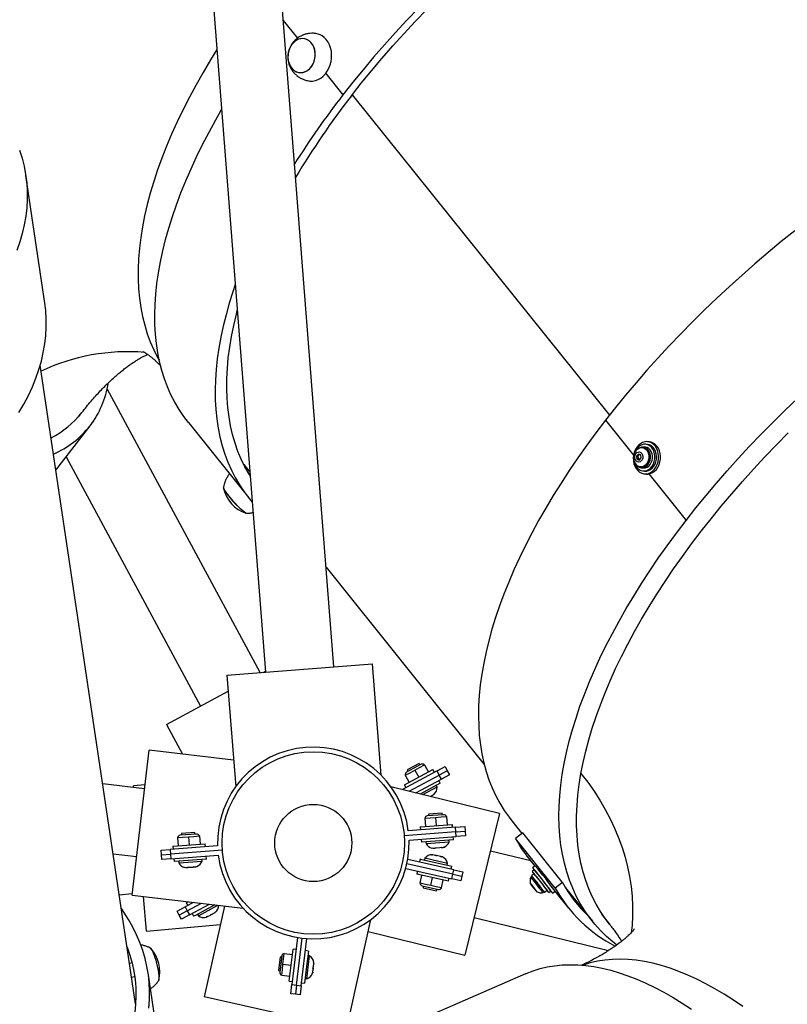
# Model space of a CAD drawing. Units: inches. Extents: x 118 to 760, y 93 to 879.
# Drawn here: x 486 to 507, y 345 to 372 of the extents above; entities that cross this region are included whole.
import ezdxf

# ---------------------------------------------------------------- set-up
doc = ezdxf.new("R2010")
doc.units = ezdxf.units.IN
doc.header["$MEASUREMENT"] = 0
doc.layers.add('CONTOUR', color=7, linetype='Continuous')

msp = doc.modelspace()

# ---------------------------------------------------------------- linework, layer by layer
at = {"layer": 'CONTOUR'}
for p, q in [((490.03498, 394.14669), (493.15381, 354.29147)), ((495.0231, 354.43775), (491.90427, 394.29297)), ((493.6375, 372.14419), (494.02608, 371.65988)), ((494.80047, 370.6947), (495.27232, 370.1066)), ((495.53061, 370.11317), (502.57595, 361.33208)), ((487.10313, 364.40378), (486.58046, 367.9016)), ((489.58974, 345.20096), (486.97487, 362.70006)), ((493.00767, 354.28003), (488.81205, 362.05816)), ((488.02572, 361.28608), (488.11821, 361.40557)), ((487.40414, 359.82732), (488.34327, 361.04057)), ((491.03691, 361.13003), (492.69181, 359.06741)), ((502.4702, 361.1964), (503.24006, 360.23688)), ((503.5077, 360.44016), (503.47864, 360.44312)), ((503.56467, 360.45427), (503.50971, 360.45987)), ((503.61702, 360.5327), (503.57312, 360.53717)), ((503.67719, 360.60069), (503.62451, 360.60607)), ((487.68753, 360.19342), (491.37215, 353.36261)), ((503.3722, 360.26855), (503.32112, 360.21069)), ((503.32112, 360.21069), (503.33282, 360.12794)), ((503.35985, 360.20674), (503.32112, 360.21069)), ((503.33282, 360.12794), (503.39561, 360.10306)), ((503.37155, 360.12399), (503.33282, 360.12794)), ((503.40347, 360.25616), (503.35985, 360.20674)), ((503.35985, 360.20674), (503.37155, 360.12399)), ((503.37155, 360.12399), (503.40306, 360.11151)), ((503.43498, 360.24367), (503.3722, 360.26855)), ((503.39561, 360.10306), (503.44669, 360.16093)), ((503.44669, 360.16093), (503.43498, 360.24367)), ((492.55396, 359.98231), (492.72518, 359.76891)), ((503.39789, 359.90636), (503.40168, 359.91871)), ((503.39789, 359.90636), (503.41214, 359.90491)), ((503.41494, 359.91597), (503.41117, 359.9011)), ((503.42475, 359.91466), (503.45381, 359.9117)), ((503.4518, 359.89199), (503.50676, 359.88639)), ((503.49831, 359.80348), (503.54221, 359.799)), ((503.53473, 359.72563), (503.58741, 359.72026)), ((503.6535, 359.72158), (504.67674, 358.44625)), ((494.80917, 357.17149), (499.14602, 351.76618)), ((492.09455, 354.20858), (496.08236, 354.52064)), ((496.32142, 351.46577), (496.08236, 354.52064)), ((492.09455, 354.20858), (492.33366, 351.15306)), ((493.08401, 354.28601), (493.1514, 354.32236)), ((490.43703, 352.85819), (492.12881, 353.77076)), ((490.43703, 352.85819), (490.87433, 352.04748)), ((489.49258, 348.18235), (489.9595, 352.15501)), ((492.27656, 351.88267), (489.9595, 352.15501)), ((497.41435, 351.76687), (497.01829, 351.55323)), ((497.36004, 351.78855), (497.05043, 351.62154)), ((497.38134, 351.74906), (497.36004, 351.78855)), ((497.85262, 351.58547), (496.90343, 351.07346)), ((496.96108, 351.20115), (497.73999, 351.6213)), ((496.97968, 351.46683), (497.1117, 351.53804)), ((497.05043, 351.62154), (497.03, 351.61052)), ((497.03, 351.61052), (497.0513, 351.57103)), ((497.1117, 351.53804), (497.24372, 351.60925)), ((497.24372, 351.60925), (497.37574, 351.68047)), ((497.24372, 351.60925), (497.35054, 351.41123)), ((497.37574, 351.68047), (497.50775, 351.75168)), ((497.50775, 351.75168), (497.61457, 351.55365)), ((497.78035, 351.54648), (497.73999, 351.6213)), ((497.85262, 351.58547), (498.07265, 351.70415)), ((497.91254, 351.47439), (497.85262, 351.58547)), ((498.13257, 351.59308), (497.91254, 351.47439)), ((498.07265, 351.70415), (498.13257, 351.59308)), ((498.13257, 351.59308), (498.19248, 351.48201)), ((489.83547, 351.09977), (488.68814, 351.23462)), ((496.97968, 351.46683), (497.0865, 351.2688)), ((497.08631, 351.02871), (497.91254, 351.47439)), ((497.26918, 350.98397), (497.97245, 351.36332)), ((497.94054, 351.24952), (497.39237, 350.95383)), ((497.94054, 351.24952), (497.90018, 351.32434)), ((497.97245, 351.36332), (497.91254, 351.47439)), ((498.19248, 351.48201), (497.97245, 351.36332)), ((489.84786, 351.20517), (489.53335, 351.17686)), ((489.53713, 351.13483), (489.53335, 351.17686)), ((499.566, 350.42198), (496.58895, 351.15041)), ((496.96108, 351.20115), (497.00144, 351.12633)), ((497.46033, 350.9372), (497.85389, 351.14949)), ((497.73643, 350.92638), (497.76549, 350.95189)), ((497.76549, 350.95189), (497.75361, 350.93565)), ((497.85389, 351.14949), (497.83162, 351.19077)), ((497.66407, 350.88735), (497.73643, 350.92638)), ((497.73643, 350.92638), (497.75361, 350.93565)), ((497.99267, 350.42909), (497.61881, 350.39984)), ((497.99617, 350.38437), (497.99267, 350.42909)), ((499.566, 350.42198), (498.61532, 346.5366)), ((497.51466, 350.2888), (497.6642, 350.3005)), ((497.51466, 350.2888), (497.53221, 350.06448)), ((498.03356, 350.38729), (497.58493, 350.35219)), ((497.61881, 350.39984), (497.62231, 350.35511)), ((497.6642, 350.3005), (497.81374, 350.3122)), ((497.81374, 350.3122), (497.96329, 350.3239)), ((497.81374, 350.3122), (497.8313, 350.08789)), ((497.96329, 350.3239), (498.11283, 350.33561)), ((498.11283, 350.33561), (498.13038, 350.11129)), ((499.90363, 350.21685), (500.18015, 349.8722)), ((491.21782, 349.89893), (490.84396, 349.86968)), ((490.84396, 349.86968), (490.84746, 349.82495)), ((491.22132, 349.85421), (491.21782, 349.89893)), ((498.37079, 349.91825), (496.95273, 349.80728)), ((498.36095, 350.04406), (497.06567, 349.9427)), ((497.39015, 350.05337), (498.27245, 350.12241)), ((497.39015, 350.05337), (497.39678, 349.96861)), ((498.27908, 350.03766), (498.27245, 350.12241)), ((498.36095, 350.04406), (498.61019, 350.06357)), ((498.37079, 349.91825), (498.36095, 350.04406)), ((498.37079, 349.91825), (498.62003, 349.93775)), ((498.38064, 349.79243), (498.37079, 349.91825)), ((498.61019, 350.06357), (498.62003, 349.93775)), ((498.62003, 349.93775), (498.62988, 349.81194)), ((500.19987, 349.88672), (499.9991, 349.73892)), ((501.29251, 348.5249), (500.19987, 349.88672)), ((490.7398, 349.75864), (490.88935, 349.77034)), ((490.7398, 349.75864), (490.75736, 349.53432)), ((491.2587, 349.85713), (490.81007, 349.82203)), ((490.88935, 349.77034), (491.03889, 349.78204)), ((491.03889, 349.78204), (491.18843, 349.79375)), ((491.03889, 349.78204), (491.05644, 349.55773)), ((491.18843, 349.79375), (491.33798, 349.80545)), ((491.33798, 349.80545), (491.35553, 349.58113)), ((497.08536, 349.69107), (498.38064, 349.79243)), ((497.41647, 349.71698), (497.4231, 349.63223)), ((498.3054, 349.70127), (497.4231, 349.63223)), ((497.54647, 349.64188), (497.55013, 349.59513)), ((497.55013, 349.59513), (498.18569, 349.64486)), ((498.18569, 349.64486), (498.18203, 349.69162)), ((498.3054, 349.70127), (498.29877, 349.78603)), ((498.62988, 349.81194), (498.38064, 349.79243)), ((501.09173, 348.37709), (499.9991, 349.73892)), ((490.29082, 349.41254), (490.54006, 349.43205)), ((490.30066, 349.28673), (490.29082, 349.41254)), ((491.83533, 349.53341), (490.54006, 349.43205)), ((490.54006, 349.43205), (490.5499, 349.30623)), ((491.96797, 349.4172), (490.5499, 349.30623)), ((490.61529, 349.52321), (491.49759, 349.59225)), ((490.61529, 349.52321), (490.62192, 349.43845)), ((491.50423, 349.5075), (491.49759, 349.59225)), ((497.70673, 349.47503), (497.73992, 349.46895)), ((497.73992, 349.46895), (497.79297, 349.4731)), ((497.79223, 349.48172), (497.82548, 349.47564)), ((497.79297, 349.4731), (497.79223, 349.48172)), ((497.79239, 349.48169), (497.79306, 349.47311)), ((497.79306, 349.47311), (497.79297, 349.4731)), ((497.79322, 349.47312), (497.79306, 349.47311)), ((497.79322, 349.47312), (497.79332, 349.47313)), ((497.82548, 349.47564), (497.93187, 349.48397)), ((497.93187, 349.48397), (497.96371, 349.49514)), ((497.93187, 349.48397), (497.93228, 349.484)), ((497.96371, 349.49514), (497.96444, 349.48652)), ((497.96444, 349.48652), (498.01778, 349.49069)), ((498.01778, 349.49069), (498.04968, 349.50187)), ((498.04968, 349.50187), (498.01784, 349.4907)), ((500.42329, 349.11837), (499.31347, 349.38992)), ((488.97529, 349.31296), (489.6166, 349.23759)), ((490.30066, 349.28673), (490.5499, 349.30623)), ((490.31051, 349.16091), (490.30066, 349.28673)), ((490.55975, 349.18042), (490.31051, 349.16091)), ((490.5499, 349.30623), (490.55975, 349.18042)), ((490.55975, 349.18042), (491.85502, 349.28178)), ((490.64162, 349.18682), (490.64825, 349.10207)), ((491.53055, 349.17111), (490.64825, 349.10207)), ((490.77162, 349.11172), (490.77528, 349.06497)), ((490.77528, 349.06497), (491.41084, 349.1147)), ((491.41084, 349.1147), (491.40718, 349.16146)), ((491.53055, 349.17111), (491.52392, 349.25587)), ((498.3159, 348.88023), (497.04792, 349.16349)), ((497.39059, 349.17405), (497.37205, 349.09108)), ((497.39059, 349.17405), (497.40231, 349.17143)), ((497.40231, 349.17143), (498.2543, 348.9811)), ((497.52159, 349.19284), (497.51136, 349.14707)), ((497.90465, 349.10727), (497.52159, 349.19284)), ((497.69813, 349.2886), (497.72675, 349.29107)), ((497.73526, 349.28917), (497.69813, 349.2886)), ((497.72675, 349.29107), (497.72608, 349.29122)), ((497.73526, 349.28917), (497.72675, 349.29107)), ((497.80679, 349.27319), (497.73526, 349.28917)), ((497.81342, 349.26285), (497.80679, 349.27319)), ((497.8252, 349.26908), (497.80679, 349.27319)), ((497.84204, 349.26532), (497.81342, 349.26285)), ((497.8252, 349.26908), (497.84169, 349.2654)), ((497.94336, 349.24268), (497.84204, 349.26532)), ((498.14375, 349.05385), (497.90465, 349.10727)), ((497.97673, 349.22637), (497.94336, 349.24268)), ((497.94336, 349.24268), (497.95619, 349.23982)), ((497.95619, 349.23982), (497.9701, 349.23671)), ((497.9701, 349.23671), (497.97673, 349.22637)), ((498.00056, 349.22991), (497.9701, 349.23671)), ((500.36657, 349.18906), (500.5333, 348.98126)), ((490.93188, 348.94487), (490.96507, 348.93879)), ((490.96507, 348.93879), (491.01811, 348.94294)), ((491.01738, 348.95156), (491.05063, 348.94548)), ((491.01811, 348.94294), (491.01738, 348.95156)), ((491.01754, 348.95153), (491.01821, 348.94295)), ((491.01821, 348.94295), (491.01811, 348.94294)), ((491.01837, 348.94296), (491.01821, 348.94295)), ((491.01837, 348.94296), (491.01847, 348.94297)), ((491.05063, 348.94548), (491.15701, 348.95381)), ((491.15701, 348.95381), (491.18885, 348.96498)), ((491.15701, 348.95381), (491.15743, 348.95384)), ((491.18885, 348.96498), (491.18959, 348.95636)), ((491.18959, 348.95636), (491.24293, 348.96053)), ((491.24293, 348.96053), (491.27483, 348.97171)), ((491.27483, 348.97171), (491.24299, 348.96054)), ((496.9929, 348.91716), (498.26087, 348.6339)), ((498.28839, 348.75706), (497.02337, 349.03967)), ((497.31702, 348.84475), (497.29849, 348.76179)), ((498.13352, 349.00808), (498.14375, 349.05385)), ((498.23576, 348.89813), (498.2543, 348.9811)), ((498.28839, 348.75706), (498.3159, 348.88023)), ((498.3159, 348.88023), (498.55989, 348.82572)), ((498.55989, 348.82572), (498.53238, 348.70256)), ((500.5184, 348.87577), (500.4627, 348.83202)), ((500.53969, 348.98627), (500.47285, 348.93377)), ((498.1622, 348.56884), (497.29849, 348.76179)), ((497.3885, 348.51113), (497.43756, 348.73072)), ((497.68129, 348.44572), (497.73034, 348.66531)), ((497.97407, 348.38032), (498.02313, 348.59991)), ((498.1622, 348.56884), (498.18073, 348.6518)), ((498.26087, 348.6339), (498.28839, 348.75706)), ((498.50486, 348.5794), (498.26087, 348.6339)), ((498.28839, 348.75706), (498.53238, 348.70256)), ((498.53238, 348.70256), (498.50486, 348.5794)), ((500.45669, 348.69612), (500.41981, 348.66716)), ((500.51418, 348.76648), (500.44445, 348.7117)), ((501.29251, 348.5249), (501.09173, 348.37709)), ((497.5349, 348.47843), (497.3885, 348.51113)), ((497.44912, 348.43845), (497.88829, 348.34034)), ((497.48572, 348.43028), (497.47593, 348.3865)), ((497.47593, 348.3865), (497.84191, 348.30474)), ((497.68129, 348.44572), (497.5349, 348.47843)), ((497.82768, 348.41302), (497.68129, 348.44572)), ((497.97407, 348.38032), (497.82768, 348.41302)), ((497.84191, 348.30474), (497.85169, 348.34852)), ((500.47019, 348.42809), (500.44532, 348.45748)), ((500.44532, 348.45748), (500.47299, 348.42011)), ((500.52273, 348.36133), (500.47019, 348.42809)), ((500.47514, 348.4218), (500.47299, 348.42011)), ((500.47299, 348.42011), (500.52554, 348.35336)), ((500.55041, 348.32397), (500.52273, 348.36133)), ((500.5275, 348.3549), (500.52554, 348.35336)), ((500.52554, 348.35336), (500.55041, 348.32397)), ((500.74795, 348.24942), (500.78482, 348.27839)), ((500.79706, 348.26281), (500.86679, 348.31759)), ((500.91827, 348.25205), (500.97397, 348.2958)), ((501.01953, 348.23781), (501.08637, 348.29031)), ((501.08518, 348.29341), (501.4592, 347.82724)), ((501.3734, 348.38498), (502.11017, 347.46669)), ((489.14275, 348.19233), (489.4975, 348.22426)), ((489.49258, 348.18235), (492.53649, 347.82459)), ((489.89193, 347.19297), (489.8062, 348.14549)), ((491.17674, 347.98441), (490.94825, 347.86116)), ((490.98016, 347.97496), (491.02971, 348.00169)), ((490.72822, 347.74247), (490.94825, 347.86116)), ((490.78813, 347.6314), (490.72822, 347.74247)), ((491.00816, 347.75008), (490.78813, 347.6314)), ((490.94825, 347.86116), (491.00816, 347.75008)), ((490.98016, 347.97496), (491.02052, 347.90014)), ((491.00816, 347.75008), (491.395, 347.95875)), ((491.00816, 347.75008), (491.06807, 347.63901)), ((491.06807, 347.63901), (491.61327, 347.9331)), ((491.7603, 347.91582), (491.22892, 347.62918)), ((491.31189, 347.62065), (491.84142, 347.90628)), ((492.02512, 347.88469), (491.46917, 345.39606)), ((491.75551, 347.70019), (491.78457, 347.7257)), ((491.75551, 347.70019), (491.77269, 347.70946)), ((491.78457, 347.7257), (491.77269, 347.70946)), ((490.84804, 347.52033), (490.78813, 347.6314)), ((491.06807, 347.63901), (490.84804, 347.52033)), ((491.14035, 347.678), (491.18071, 347.60318)), ((491.22892, 347.62918), (491.18071, 347.60318)), ((491.28962, 347.66193), (491.31189, 347.62065)), ((491.52243, 347.5843), (491.5597, 347.59457)), ((491.54371, 347.58595), (491.52243, 347.5843)), ((491.53541, 347.58147), (491.54371, 347.58595)), ((491.5597, 347.59457), (491.54371, 347.58595)), ((491.5597, 347.59457), (491.64005, 347.63791)), ((491.67322, 347.6558), (491.63979, 347.63777)), ((491.64005, 347.63791), (491.65193, 347.65415)), ((491.65193, 347.65415), (491.67322, 347.6558)), ((491.67322, 347.6558), (491.75551, 347.70019)), ((495.37294, 344.52397), (496.04115, 347.5151)), ((498.86784, 347.56865), (502.55663, 346.66607)), ((502.35615, 347.66406), (502.57573, 347.39038)), ((489.89193, 347.19297), (491.91119, 347.37471)), ((495.9673, 347.18452), (498.61532, 346.5366)), ((494.02881, 347.02174), (493.87715, 345.73139)), ((494.00249, 345.71665), (494.15379, 347.00399)), ((494.12782, 345.70192), (494.27948, 346.99227)), ((493.8023, 345.82286), (493.90561, 346.70181)), ((493.99004, 346.69189), (493.90561, 346.70181)), ((494.32515, 346.6525), (494.24072, 346.66243)), ((494.32515, 346.6525), (494.2669, 346.15692)), ((493.55051, 346.4868), (493.52583, 346.2768)), ((493.59944, 346.5188), (493.54691, 346.07188)), ((493.59506, 346.48156), (493.55051, 346.4868)), ((493.63049, 346.2886), (493.648, 346.43758)), ((493.648, 346.43758), (493.66551, 346.58655)), ((493.66551, 346.58655), (493.88898, 346.56029)), ((494.28287, 345.89098), (494.35728, 346.52413)), ((494.35728, 346.52413), (494.3107, 346.5296)), ((489.49358, 346.3252), (489.42431, 346.30807)), ((493.52583, 346.2768), (493.50673, 346.11436)), ((493.50673, 346.11436), (493.55129, 346.10912)), ((493.59548, 345.99065), (493.61299, 346.13963)), ((493.61299, 346.13963), (493.63049, 346.2886)), ((493.63049, 346.2886), (493.85396, 346.26234)), ((494.2669, 346.15692), (494.22184, 345.77355)), ((494.44555, 346.07064), (494.45545, 346.15491)), ((494.44856, 346.17034), (494.45982, 346.19204)), ((494.45545, 346.15491), (494.44856, 346.17034)), ((494.45982, 346.19204), (494.45545, 346.15491)), ((494.45982, 346.19204), (494.47131, 346.28984)), ((494.46708, 346.32798), (494.47398, 346.31254)), ((494.47131, 346.28984), (494.46708, 346.32798)), ((494.47398, 346.31254), (494.47613, 346.33081)), ((489.47998, 345.93554), (489.56397, 345.95631)), ((490.32462, 343.42965), (489.93261, 346.05301)), ((493.59548, 345.99065), (493.81894, 345.96439)), ((493.8023, 345.82286), (493.88674, 345.81294)), ((494.23629, 345.89646), (494.28287, 345.89098)), ((494.43259, 346.03452), (494.44555, 346.07064)), ((494.44385, 346.05621), (494.43259, 346.03452)), ((494.44555, 346.07064), (494.44385, 346.05621)), ((500.27694, 346.0286), (497.76312, 344.93451)), ((493.84797, 345.48309), (493.87715, 345.73139)), ((493.87715, 345.73139), (494.00249, 345.71665)), ((494.00249, 345.71665), (493.9733, 345.46836)), ((494.00249, 345.71665), (494.12782, 345.70192)), ((494.12782, 345.70192), (494.09864, 345.45363)), ((494.13741, 345.78348), (494.22184, 345.77355)), ((495.37294, 344.52397), (491.46917, 345.39606)), ((493.9733, 345.46836), (493.84797, 345.48309)), ((494.09864, 345.45363), (493.9733, 345.46836))]:
    msp.add_line(p, q, dxfattribs=at)
at = {"layer": 'CONTOUR', "flags": 128}
for points in [[(497.34426, 372.48712), (497.02549, 372.15368), (496.71387, 371.81753), (496.40967, 371.47897), (496.11316, 371.13829), (495.82459, 370.79581), (495.54423, 370.45181), (495.27232, 370.1066)], [(495.50655, 370.08214), (495.77721, 370.42565), (496.05643, 370.76792), (496.34397, 371.10864), (496.63955, 371.44751), (496.9429, 371.78421), (497.25376, 372.11844), (497.57184, 372.4499)], [(494.36775, 371.57193), (494.31255, 371.61088), (494.2521, 371.63683), (494.18824, 371.64898), (494.12291, 371.64698), (494.05809, 371.63088), (493.99576, 371.60117), (493.9378, 371.55876), (493.88599, 371.50493), (493.84188, 371.44131), (493.80683, 371.36985), (493.7819, 371.29271), (493.76784, 371.21224), (493.76509, 371.13087), (493.77372, 371.05109), (493.79348, 370.97532), (493.82376, 370.90586), (493.86365, 370.84482), (493.91192, 370.79406), (493.96713, 370.75511), (494.02758, 370.72916), (494.09144, 370.71701), (494.15677, 370.71901), (494.22159, 370.73511), (494.28392, 370.76482), (494.34188, 370.80723), (494.39369, 370.86106), (494.4378, 370.92468), (494.47285, 370.99614), (494.49778, 371.07328), (494.51184, 371.15376), (494.51459, 371.23512), (494.50596, 371.3149), (494.4862, 371.39067), (494.45592, 371.46013), (494.41603, 371.52117), (494.36775, 371.57193)], [(494.50496, 371.10641), (494.51436, 371.18755), (494.51238, 371.26855), (494.49908, 371.34696), (494.47487, 371.42038), (494.44047, 371.48659), (494.39694, 371.54358), (494.3456, 371.5896), (494.288, 371.62328), (494.22591, 371.64358), (494.1612, 371.64988), (494.09584, 371.64199), (494.03182, 371.62016), (493.97107, 371.58505), (493.91546, 371.53772), (493.86667, 371.47961), (493.82617, 371.41249), (493.79521, 371.3384), (493.77471, 371.25959), (493.76532, 371.17844), (493.7673, 371.09744), (493.7806, 371.01903), (493.80481, 370.94561), (493.83921, 370.8794), (493.88274, 370.82242), (493.93408, 370.77639), (493.99167, 370.74271), (494.05377, 370.72241), (494.11848, 370.71611), (494.18384, 370.724), (494.24786, 370.74583), (494.3086, 370.78094), (494.36422, 370.82827), (494.41301, 370.88638), (494.45351, 370.9535), (494.48447, 371.02759), (494.50496, 371.10641)], [(494.34154, 370.48981), (494.36555, 370.48684), (494.44205, 370.48667), (494.51849, 370.5004), (494.59325, 370.52773), (494.66474, 370.56808), (494.73143, 370.62059), (494.7919, 370.68415), (494.84486, 370.75739), (494.88919, 370.83876), (494.92393, 370.92652), (494.94836, 371.0188), (494.96194, 371.11364), (494.96439, 371.20901), (494.95566, 371.30289), (494.93593, 371.39326), (494.90562, 371.47821), (494.86538, 371.55592), (494.81607, 371.62474), (494.75873, 371.68319)], [(491.81911, 371.34756), (491.64415, 371.06545), (491.44019, 370.72262), (491.24652, 370.38107), (491.06332, 370.04111), (490.89075, 369.70306), (490.72897, 369.36721), (490.57812, 369.03388), (490.43835, 368.70337), (490.30978, 368.37598), (490.19253, 368.05201), (490.08671, 367.73176), (489.99241, 367.41552), (489.90971, 367.10357), (489.83871, 366.79621), (489.77945, 366.49371), (489.73199, 366.19634), (489.69639, 365.90439), (489.67266, 365.61811), (489.66083, 365.33777), (489.66091, 365.06362), (489.6729, 364.79591), (489.6968, 364.53489), (489.73257, 364.2808), (489.78019, 364.03386), (489.83961, 363.79431), (489.91078, 363.56235), (489.99364, 363.33821), (490.0881, 363.12209), (490.19408, 362.91418), (490.24125, 362.83066)], [(491.03691, 361.13003), (490.91176, 361.29501), (490.78369, 361.48556), (490.66657, 361.68443), (490.56053, 361.89145), (490.46565, 362.10644), (490.38202, 362.32921), (490.30969, 362.55957), (490.24875, 362.79732), (490.19923, 363.04227), (490.16119, 363.29419), (490.13465, 363.55287), (490.11965, 363.81809), (490.11618, 364.08961), (490.12425, 364.36721), (490.14387, 364.65064), (490.175, 364.93967), (490.21763, 365.23404), (490.27171, 365.53349), (490.3372, 365.83778), (490.41405, 366.14663), (490.50218, 366.45978), (490.60153, 366.77696), (490.712, 367.0979), (490.8335, 367.42233), (490.96593, 367.74995), (491.10917, 368.08049), (491.26309, 368.41367), (491.42758, 368.7492), (491.60247, 369.08678), (491.78763, 369.42613), (491.94753, 369.70641)], [(486.40907, 368.59121), (486.47866, 368.37215), (486.53452, 368.1506), (486.57661, 367.92677), (486.60488, 367.70085), (486.61932, 367.47305), (486.61992, 367.24356), (486.60666, 367.01258), (486.57956, 366.78031), (486.53865, 366.54697), (486.48396, 366.31276), (486.41554, 366.07787), (486.33346, 365.84252)], [(507.65647, 366.3807), (507.28864, 366.08601), (506.92521, 365.78613), (506.56652, 365.48131), (506.21287, 365.17182), (505.86457, 364.85795), (505.52193, 364.53995), (505.18525, 364.21812), (504.85482, 363.89272), (504.53094, 363.56406), (504.2139, 363.23242), (503.90396, 362.89809), (503.6014, 362.56135), (503.30649, 362.22252), (503.01949, 361.88189), (502.74064, 361.53975), (502.4702, 361.1964)], [(492.32282, 364.91062), (492.25643, 364.71435), (492.15708, 364.39716), (492.06895, 364.08401), (491.9921, 363.77516), (491.92661, 363.47087), (491.87253, 363.17142), (491.8299, 362.87705), (491.79877, 362.58803), (491.77915, 362.30459), (491.77108, 362.02699), (491.77455, 361.75547), (491.78956, 361.49025), (491.81609, 361.23157), (491.85414, 360.97965), (491.90365, 360.73471), (491.9646, 360.49695), (492.03692, 360.26659), (492.12055, 360.04382), (492.21543, 359.82883), (492.32148, 359.62182), (492.43859, 359.42295), (492.56666, 359.2324), (492.7056, 359.05033), (492.7892, 358.95088)], [(486.3927, 361.40283), (486.52863, 361.63796), (486.65124, 361.87345), (486.76044, 362.1091), (486.85613, 362.34471), (486.93822, 362.58006), (487.00664, 362.81494), (487.06133, 363.04916), (487.10224, 363.2825), (487.12933, 363.51476), (487.14259, 363.74574), (487.142, 363.97523), (487.12756, 364.20304), (487.10313, 364.40378)], [(492.73358, 359.6616), (492.70061, 359.71531), (492.58786, 359.91597), (492.48637, 360.12483), (492.39623, 360.34169), (492.31751, 360.56637), (492.25029, 360.79867), (492.19463, 361.03837), (492.15058, 361.28527), (492.11818, 361.53914), (492.09746, 361.79975), (492.08843, 362.06688), (492.0911, 362.34028), (492.10548, 362.6197), (492.13155, 362.9049), (492.16928, 363.19562), (492.21864, 363.49161), (492.27959, 363.79259), (492.35207, 364.0983), (492.37844, 364.19991)], [(504.67674, 358.44625), (504.94718, 358.78959), (505.22602, 359.13173), (505.51303, 359.47237), (505.80794, 359.8112), (506.11049, 360.14793), (506.42043, 360.48226), (506.73748, 360.81391), (507.06136, 361.14257), (507.39178, 361.46796), (507.72846, 361.7898)], [(502.4702, 361.1964), (502.2084, 360.85216), (501.95547, 360.50731), (501.71163, 360.16217), (501.4771, 359.81703), (501.25209, 359.4722), (501.03678, 359.12799), (500.83137, 358.78469), (500.63604, 358.4426), (500.45097, 358.10204), (500.27631, 357.76328), (500.11221, 357.42664), (499.95883, 357.09241), (499.8163, 356.76089), (499.68473, 356.43235), (499.56426, 356.1071), (499.45497, 355.78541), (499.35698, 355.46758), (499.27036, 355.15387), (499.19519, 354.84457), (499.13154, 354.53995), (499.07947, 354.24027), (499.03901, 353.9458), (499.0102, 353.6568), (498.99308, 353.37351), (498.98765, 353.0962), (498.99392, 352.82509), (499.01188, 352.56044), (499.04153, 352.30247), (499.08282, 352.05141), (499.13573, 351.80748), (499.20021, 351.57089), (499.2762, 351.34186), (499.36364, 351.12058), (499.46245, 350.90724), (499.57254, 350.70204), (499.69382, 350.50516), (499.82617, 350.31677), (499.90363, 350.21685)], [(501.79816, 351.51527), (501.85746, 351.81779), (501.92851, 352.12517), (502.01125, 352.43714), (502.10559, 352.75339), (502.21145, 353.07366), (502.32874, 353.39764), (502.45735, 353.72504), (502.59716, 354.05556), (502.74805, 354.3889), (502.90987, 354.72475), (503.08248, 355.06282), (503.26572, 355.40278), (503.45943, 355.74433), (503.66342, 356.08717), (503.87752, 356.43096), (504.10152, 356.77541), (504.33522, 357.1202), (504.57841, 357.46501), (504.83086, 357.80953), (505.09235, 358.15344), (505.36264, 358.49643), (505.64148, 358.83819), (505.92862, 359.17841), (506.22379, 359.51677), (506.52673, 359.85296), (506.83715, 360.18669), (507.15478, 360.51764), (507.47932, 360.84551)], [(503.46137, 359.74362), (503.52158, 359.7273), (503.58365, 359.72507), (503.6456, 359.73701), (503.70542, 359.76274), (503.7612, 359.80142), (503.81114, 359.85181), (503.85364, 359.9123), (503.88734, 359.98093), (503.91114, 360.05551), (503.92429, 360.13364), (503.92636, 360.2128), (503.91729, 360.29045), (503.89736, 360.3641), (503.86722, 360.43138), (503.82783, 360.49012), (503.78047, 360.53844), (503.72666, 360.57478), (503.66811, 360.59798), (503.60672, 360.60729), (503.54447, 360.60241), (503.48334, 360.58351), (503.4253, 360.55117), (503.37223, 360.50646), (503.32582, 360.45079), (503.28757, 360.38597), (503.2587, 360.31407), (503.24015, 360.23741), (503.23251, 360.15845), (503.23603, 360.07973), (503.25059, 360.00377), (503.27572, 359.93302), (503.31062, 359.86976), (503.35417, 359.81601), (503.40497, 359.77351), (503.46137, 359.74362)], [(503.43718, 359.81847), (503.49216, 359.80419), (503.54882, 359.80398), (503.60497, 359.81785), (503.65846, 359.84527), (503.70724, 359.88518), (503.74942, 359.93604), (503.78339, 359.99591), (503.80784, 360.06248), (503.82183, 360.1332), (503.82483, 360.20534), (503.81672, 360.27614), (503.79781, 360.34287), (503.76883, 360.40297), (503.73089, 360.45413), (503.68545, 360.49438), (503.63425, 360.52218), (503.57927, 360.53646), (503.52261, 360.53667), (503.46646, 360.5228), (503.41297, 360.49538), (503.3642, 360.45547), (503.32201, 360.40461), (503.28804, 360.34474), (503.28291, 360.33318)], [(503.31935, 360.37502), (503.35783, 360.40931), (503.40329, 360.43332), (503.45135, 360.44361), (503.49943, 360.43963), (503.54494, 360.4216), (503.58542, 360.39048), (503.6187, 360.34795), (503.64297, 360.29631), (503.65693, 360.23834), (503.65982, 360.17717), (503.65149, 360.11609), (503.6324, 360.05839), (503.60356, 360.00719), (503.56653, 359.96525), (503.52332, 359.93482), (503.47624, 359.91756), (503.42784, 359.91438), (503.38072, 359.92546), (503.38072, 359.92546)], [(503.41117, 359.9011), (503.45979, 359.89136), (503.50945, 359.89561), (503.55769, 359.91364), (503.60215, 359.94455), (503.64065, 359.98684), (503.67128, 360.03843), (503.69256, 360.09677), (503.70342, 360.159), (503.70335, 360.22206), (503.69233, 360.28285), (503.67091, 360.3384), (503.64015, 360.38595), (503.60156, 360.42319), (503.55702, 360.44827), (503.50875, 360.45997), (503.45909, 360.4577), (503.4105, 360.44159), (503.37596, 360.4207)], [(503.5077, 360.44016), (503.5285, 360.43667), (503.57401, 360.41863), (503.61449, 360.38751), (503.64776, 360.34499), (503.67203, 360.29335), (503.68599, 360.23538), (503.68888, 360.1742), (503.68056, 360.11312), (503.66146, 360.05543), (503.63262, 360.00423), (503.59559, 359.96229), (503.55238, 359.93186), (503.5053, 359.91459), (503.4569, 359.91142), (503.45381, 359.9117)], [(503.50676, 359.88639), (503.51475, 359.88576), (503.5644, 359.89001), (503.61265, 359.90803), (503.65711, 359.93895), (503.6956, 359.98124), (503.72624, 360.03282), (503.74752, 360.09116), (503.75838, 360.15339), (503.7583, 360.21645), (503.74729, 360.27725), (503.72587, 360.33279), (503.69511, 360.38035), (503.65651, 360.41758), (503.61198, 360.44266), (503.56467, 360.45427)], [(503.54221, 359.799), (503.59272, 359.79951), (503.64887, 359.81338), (503.70236, 359.84079), (503.75114, 359.8807), (503.79332, 359.93157), (503.82729, 359.99144), (503.85174, 360.05801), (503.86574, 360.12872), (503.86873, 360.20087), (503.86062, 360.27166), (503.84171, 360.3384), (503.81273, 360.3985), (503.77479, 360.44965), (503.72935, 360.48991), (503.67815, 360.51771), (503.62317, 360.53199), (503.61702, 360.5327)], [(503.58741, 359.72026), (503.63633, 359.7197), (503.69828, 359.73164), (503.7581, 359.75737), (503.81388, 359.79605), (503.86382, 359.84644), (503.90632, 359.90693), (503.94002, 359.97556), (503.96382, 360.05014), (503.97697, 360.12827), (503.97904, 360.20743), (503.96997, 360.28508), (503.95004, 360.35873), (503.9199, 360.426), (503.88051, 360.48474), (503.83315, 360.53306), (503.77934, 360.56941), (503.72079, 360.59261), (503.67719, 360.60069)], [(503.34632, 360.05162), (503.31466, 360.07225), (503.29051, 360.10518), (503.27647, 360.14684), (503.27408, 360.19273), (503.28358, 360.23787), (503.30396, 360.27737), (503.333, 360.30694), (503.36756, 360.32339), (503.40389, 360.32493), (503.43805, 360.31139), (503.46634, 360.28424), (503.4857, 360.24643), (503.49403, 360.20205), (503.49043, 360.1559), (503.47528, 360.113), (503.45023, 360.07799), (503.41799, 360.05466), (503.38206, 360.04554), (503.34632, 360.05162)], [(503.32871, 359.95735), (503.35407, 359.93326), (503.39789, 359.90636)], [(492.42677, 358.80746), (492.37402, 358.86194), (492.31948, 358.9204), (492.2648, 358.98105), (492.21164, 359.04205), (492.16162, 359.10156), (492.11627, 359.15776), (492.07694, 359.20895), (492.04486, 359.25357), (492.02097, 359.29026), (492.00602, 359.31791), (492.00046, 359.33568), (492.00224, 359.34193)], [(492.62375, 358.64224), (492.61872, 358.64307), (492.59995, 358.65256), (492.57251, 358.67239), (492.53725, 358.70196), (492.49524, 358.74035), (492.44774, 358.78642), (492.39622, 358.83876), (492.34222, 358.89577), (492.28739, 358.95573), (492.23341, 359.01682), (492.1819, 359.07717), (492.13443, 359.13496), (492.09245, 359.18842)], [(492.62767, 358.64354), (492.62545, 358.64243), (492.61203, 358.64573), (492.58957, 358.65956), (492.55877, 358.68352), (492.52057, 358.71688), (492.47612, 358.75861), (492.42677, 358.80746)], [(502.77815, 346.81577), (502.67046, 346.90111), (502.49504, 347.05397), (502.33018, 347.21594), (502.17603, 347.38687), (502.03271, 347.56661), (501.90035, 347.755), (501.77908, 347.95189), (501.66899, 348.15709), (501.57018, 348.37042), (501.48274, 348.5917), (501.40675, 348.82074), (501.34227, 349.05732), (501.28935, 349.30125), (501.24806, 349.55231), (501.21842, 349.81028), (501.20045, 350.07494), (501.19418, 350.34604), (501.19961, 350.62336), (501.21674, 350.90664), (501.24554, 351.19565), (501.286, 351.49012), (501.33808, 351.7898), (501.40173, 352.09442), (501.4769, 352.40372), (501.56351, 352.71742), (501.66151, 353.03526), (501.77079, 353.35694), (501.89127, 353.68219), (502.02283, 354.01073), (502.16537, 354.34226), (502.31875, 354.67649), (502.48284, 355.01313), (502.6575, 355.35188), (502.84258, 355.69245), (503.03791, 356.03453), (503.24331, 356.37783), (503.45862, 356.72205), (503.68364, 357.06688), (503.91817, 357.41201), (504.16201, 357.75716), (504.41494, 358.102), (504.67674, 358.44625)], [(502.57516, 347.39109), (502.45825, 347.54491), (502.32957, 347.73586), (502.2122, 347.9354), (502.10626, 348.14334), (502.01184, 348.35949), (501.92903, 348.58366), (501.8579, 348.81564), (501.79852, 349.05522), (501.75094, 349.30218), (501.71521, 349.5563), (501.69136, 349.81735), (501.67941, 350.08508), (501.67937, 350.35925), (501.69124, 350.63961), (501.71501, 350.92591), (501.75066, 351.21789), (501.79816, 351.51527)], [(501.79816, 351.51527), (501.98253, 351.2757), (502.15496, 351.03144), (502.31518, 350.78291), (502.46292, 350.5305), (502.59794, 350.27463), (502.72003, 350.0157), (502.82899, 349.75413), (502.92463, 349.49036), (503.00682, 349.22481), (503.0754, 348.95791), (503.13028, 348.69009), (503.17135, 348.42179), (503.19857, 348.15345), (503.21187, 347.88549), (503.21124, 347.61835), (503.19669, 347.35247), (503.17584, 347.14755)], [(500.89123, 348.28149), (500.9084, 348.26165), (500.91719, 348.25258), (500.91728, 348.25463), (500.90865, 348.26773), (500.89163, 348.29137), (500.86689, 348.32464), (500.83536, 348.36626), (500.79827, 348.41465), (500.75704, 348.46792), (500.71325, 348.52405), (500.66858, 348.58086), (500.62476, 348.63618), (500.58346, 348.68789), (500.54627, 348.73399), (500.51463, 348.77271), (500.48974, 348.80257), (500.47257, 348.82242), (500.46378, 348.83149), (500.46369, 348.82944), (500.47232, 348.81634), (500.48934, 348.7927), (500.51079, 348.76382)], [(500.97042, 348.29301), (500.98708, 348.27314), (501.0063, 348.25087), (501.01717, 348.23936), (501.01932, 348.23899), (501.01269, 348.24977), (500.9975, 348.27134), (500.97424, 348.30302), (500.94364, 348.34379), (500.90669, 348.39234), (500.86459, 348.4471), (500.81868, 348.50632), (500.77045, 348.5681), (500.72143, 348.63045), (500.67321, 348.69136), (500.62733, 348.74887), (500.58527, 348.80115), (500.54839, 348.8465), (500.51786, 348.88347), (500.49467, 348.91088), (500.47957, 348.92783), (500.47303, 348.9338), (500.47528, 348.92858), (500.48623, 348.91234), (500.50554, 348.8856), (500.51485, 348.87298)], [(500.41978, 348.66711), (500.42146, 348.66601), (500.43126, 348.65533), (500.44928, 348.63403), (500.47456, 348.60325), (500.50574, 348.56466), (500.54113, 348.52033), (500.57882, 348.47266), (500.61678, 348.42421), (500.65297, 348.3776), (500.68544, 348.33535), (500.71243, 348.29971), (500.73249, 348.27263), (500.74454, 348.25556), (500.74793, 348.24941), (500.7479, 348.2494)], [(500.78331, 348.2772), (500.79209, 348.26731), (500.79708, 348.26284), (500.79341, 348.26939), (500.78125, 348.28666), (500.7612, 348.31378), (500.73425, 348.34943), (500.70172, 348.39185), (500.66521, 348.43896), (500.62652, 348.48845), (500.58754, 348.53787), (500.5502, 348.58481), (500.51632, 348.62696), (500.48758, 348.66224), (500.46538, 348.68891), (500.45082, 348.70568), (500.44461, 348.71172), (500.44705, 348.70672), (500.45517, 348.69493)], [(500.57442, 348.29137), (500.55692, 348.31252), (500.53303, 348.34216), (500.50532, 348.37705), (500.47681, 348.41343), (500.45058, 348.44734), (500.42947, 348.47512), (500.41577, 348.49376), (500.41097, 348.50123), (500.41559, 348.49672), (500.42912, 348.48073), (500.4501, 348.45499), (500.47625, 348.42228), (500.50475, 348.38615), (500.5325, 348.35051), (500.5565, 348.31924), (500.57414, 348.29571), (500.58352, 348.28248), (500.58361, 348.28098), (500.57442, 348.29137)], [(500.8634, 348.31492), (500.86634, 348.31135), (500.89123, 348.28149)], [(489.95226, 345.08945), (489.96966, 345.31992), (489.97339, 345.54899), (489.96345, 345.77646), (489.93986, 346.00212), (489.90262, 346.2258), (489.85179, 346.44728), (489.78739, 346.6664), (489.70948, 346.88294), (489.61814, 347.09673), (489.51343, 347.30759), (489.39545, 347.51533), (489.26431, 347.71977), (489.19945, 347.81285)], [(489.35564, 346.76762), (489.36109, 346.75321), (489.43502, 346.53707), (489.49524, 346.31838), (489.5417, 346.09733), (489.57435, 345.87413), (489.59317, 345.64898), (489.59813, 345.42207), (489.58924, 345.19361), (489.5665, 344.96381)], [(489.98206, 346.73573), (489.98624, 346.73609), (490.00217, 346.72829), (490.02091, 346.70689), (490.04188, 346.67253), (490.06446, 346.62627), (490.08795, 346.56951), (490.11164, 346.50398), (490.13482, 346.43166), (490.15678, 346.35475), (490.17684, 346.27559), (490.19441, 346.19659), (490.20894, 346.12014), (490.22, 346.04857), (490.22725, 345.98406), (490.23046, 345.92855), (490.22955, 345.88375), (490.22454, 345.851), (490.21558, 345.83132), (490.20713, 345.82565)], [(489.99472, 346.73346), (490.00987, 346.72077), (490.02964, 346.69372), (490.05139, 346.65412), (490.07444, 346.60318), (490.09811, 346.54243), (490.12167, 346.47374), (490.14441, 346.39917), (490.16563, 346.32101), (490.1847, 346.24163), (490.20102, 346.16343), (490.21412, 346.08879), (490.22358, 346.01998), (490.22912, 345.9591), (490.23058, 345.90798), (490.2279, 345.86819), (490.22118, 345.84094), (490.2173, 345.8336)], [(506.23715, 345.1287), (505.97983, 345.30404), (505.72423, 345.46715), (505.47058, 345.61787), (505.21911, 345.75607), (504.97005, 345.88162), (504.72363, 345.9944), (504.48008, 346.09432), (504.23961, 346.18128), (504.00245, 346.25519), (503.76881, 346.31601), (503.5389, 346.36366), (503.31294, 346.3981), (503.09113, 346.41931), (502.87368, 346.42727), (502.66077, 346.42196), (502.45262, 346.4034), (502.2494, 346.37159), (502.0513, 346.32657), (501.8585, 346.26838), (501.84363, 346.26327)], [(500.27694, 346.0286), (500.2981, 346.03771), (500.48452, 346.1096), (500.67626, 346.16878), (500.87316, 346.2152), (501.07504, 346.24882), (501.28174, 346.26961), (501.49307, 346.27756), (501.70886, 346.27266), (501.92891, 346.25491), (502.15303, 346.22432), (502.38104, 346.18093), (502.61274, 346.12477), (502.84792, 346.05589), (503.08639, 345.97435), (503.32793, 345.88021), (503.57235, 345.77357), (503.81943, 345.65451), (504.06895, 345.52313), (504.32071, 345.37955), (504.57447, 345.2239), (504.83004, 345.05629)]]:
    msp.add_lwpolyline(points, dxfattribs=at)
at = {"layer": 'CONTOUR'}
for radius in [2.5, 1.0571]:
    msp.add_circle((494.46035, 349.61224), radius, dxfattribs=at)
for centre, radius, start, end in [((494.46983, 371.35751), 0.43536, 48.425404, 81.606397), ((513.68727, 355.80042), 23.31903, 142.157125, 147.844314), ((513.19598, 356.32642), 22.40839, 142.130494, 149.070699), ((489.38578, 357.48607), 5.58607, 85.365716, 115.291489), ((486.26349, 362.61967), 2.61133, 322.791869, 350.95233), ((486.13177, 362.97373), 2.53083, 296.768614, 321.71032), ((486.26832, 362.69064), 2.65106, 293.81292, 321.507142), ((503.57981, 360.11498), 0.32903, 188.659864, 244.311575), ((503.46137, 360.11432), 0.20536, 208.939538, 246.877731), ((492.38038, 359.46835), 0.40158, 198.925044, 224.192739), ((492.92029, 359.53484), 0.94141, 192.453856, 251.237362), ((494.46035, 349.61224), 2.6262, 7.228868, 181.720138), ((497.45118, 351.69858), 0.07759, 43.185227, 118.343), ((497.05513, 351.48494), 0.07759, 118.343, 193.500773), ((497.60038, 351.13544), 0.2539, 310.084076, 3.172342), ((497.59098, 350.27483), 0.07759, 94.474503, 169.632276), ((498.03961, 350.30994), 0.07759, 19.31673, 94.474503), ((490.81613, 349.74467), 0.07759, 94.474503, 169.632276), ((491.26475, 349.77978), 0.07759, 19.31673, 94.474503), ((494.46035, 349.61224), 2.6262, 187.228868, 1.720138), ((497.94818, 349.73459), 0.2539, 293.017387, 339.303845), ((503.34769, 351.57909), 3.8209, 208.790446, 218.719918), ((497.7708, 349.72071), 0.2539, 209.645161, 256.214051), ((490.99595, 349.19055), 0.2539, 209.645161, 256.214051), ((491.17332, 349.20443), 0.2539, 293.017387, 339.303845), ((497.7223, 349.03735), 0.2539, 89.148121, 142.236387), ((497.89594, 348.99856), 0.2539, 12.577703, 65.665969), ((494.8278, 343.93682), 7.535, 35.345009, 40.955165), ((493.80197, 343.13101), 8.92642, 35.308659, 40.991515), ((496.49033, 345.24276), 5.25906, 35.255229, 41.044945), ((496.11047, 344.94437), 5.83106, 35.344513, 40.955662), ((504.57638, 350.32853), 3.74659, 208.777366, 226.239895), ((497.46603, 348.51418), 0.07759, 182.249272, 257.407045), ((497.90521, 348.41607), 0.07759, 257.407045, 332.564818), ((504.52768, 350.28867), 3.93191, 209.089232, 242.919081), ((491.61945, 347.90925), 0.2539, 310.084076, 358.48571), ((491.46286, 347.82478), 0.2539, 233.513658, 286.601924), ((489.31332, 346.08748), 0.94141, 345.498981, 42.282661), ((493.6765, 346.50975), 0.07759, 98.138815, 173.296588), ((494.22321, 346.30851), 0.2539, 5.037664, 58.125931), ((493.62397, 346.06282), 0.07759, 173.296588, 248.454361), ((494.20244, 346.13181), 0.2539, 288.467246, 341.555513)]:
    msp.add_arc(centre, radius, start, end, dxfattribs=at)
for points, knots in [([(494.53294, 371.7871), (494.50953, 371.7902), (494.4557, 371.79732), (494.37092, 371.794), (494.28125, 371.78002), (494.19545, 371.75452), (494.11482, 371.71882), (494.04045, 371.67368), (493.97327, 371.62008), (493.91407, 371.55893), (493.86354, 371.49112), (493.8223, 371.41741), (493.79097, 371.33849), (493.77026, 371.25498), (493.76102, 371.16759), (493.76423, 371.07737), (493.78018, 370.98948), (493.80752, 370.90616), (493.84444, 370.82913), (493.89131, 370.75697), (493.9474, 370.69093), (494.01426, 370.63003), (494.09154, 370.57655), (494.17813, 370.53357), (494.26194, 370.50411), (494.31741, 370.49493), (494.34145, 370.49094)], [0, 0, 0, 0, 0.03392235, 0.07801295, 0.12144086, 0.1642222, 0.20638389, 0.24796681, 0.28903198, 0.3296698, 0.3700124, 0.41024847, 0.45063806, 0.49151936, 0.53328608, 0.57627607, 0.62062034, 0.66111032, 0.70194244, 0.74309562, 0.78453881, 0.82623325, 0.87287991, 0.9192229, 0.96499456, 1, 1, 1, 1]), ([(488.11821, 361.40547), (488.16022, 361.45902), (488.24552, 361.56773), (488.37236, 361.71931), (488.49887, 361.86368), (488.62347, 361.99867), (488.74579, 362.12458), (488.86537, 362.24141), (488.98179, 362.34927), (489.09462, 362.44829), (489.20344, 362.53862), (489.30783, 362.62043), (489.40736, 362.69393), (489.50161, 362.75937), (489.59017, 362.81699), (489.6726, 362.86709), (489.74855, 362.91005), (489.81732, 362.94602), (489.87681, 362.97477), (489.9086, 362.98853), (489.92362, 362.99502)], [0, 0, 0, 0, 0.04966786, 0.10083785, 0.15231905, 0.20415757, 0.25640422, 0.3091149, 0.3623511, 0.41618054, 0.47067787, 0.52592557, 0.58201506, 0.63904807, 0.69713839, 0.75641414, 0.81702065, 0.87912439, 0.94291815, 1, 1, 1, 1]), ([(489.79235, 363.07443), (489.79212, 363.07452), (489.79065, 363.07509), (489.79689, 363.07248), (489.81201, 363.06495), (489.83766, 363.05088), (489.87304, 363.02939), (489.9165, 363.00055), (489.96718, 362.96407), (490.02444, 362.91959), (490.08756, 362.86701), (490.1563, 362.8055), (490.22074, 362.74473), (490.26461, 362.69974), (490.28168, 362.68222)], [0, 0, 0, 0, 0.0194275, 0.12609077, 0.22644017, 0.33174431, 0.43117645, 0.52574039, 0.61629162, 0.70346888, 0.78776697, 0.86958131, 0.94923572, 1, 1, 1, 1]), ([(503.31889, 360.37437), (503.31862, 360.37412), (503.30458, 360.36121), (503.28355, 360.32853), (503.25774, 360.27718), (503.24267, 360.21949), (503.23838, 360.15804), (503.24699, 360.09764), (503.26208, 360.0494), (503.27721, 360.02482), (503.28225, 360.01664)], [0, 0, 0, 0, 0.00285485, 0.1490106, 0.29798292, 0.45130364, 0.61012319, 0.77490653, 0.9250583, 1, 1, 1, 1]), ([(492.16505, 359.72395), (492.15466, 359.71148), (492.12457, 359.67538), (492.08523, 359.60901), (492.04692, 359.5279), (492.02017, 359.44509), (492.00503, 359.38024), (492.00178, 359.34303), (492.00098, 359.33383)], [0, 0, 0, 0, 0.11332979, 0.32810826, 0.53663557, 0.73908766, 0.93545029, 1, 1, 1, 1]), ([(492.62359, 358.64334), (492.64425, 358.64369), (492.69503, 358.64453), (492.75816, 358.65366), (492.79917, 358.66565), (492.81124, 358.66918)], [0, 0, 0, 0, 0.32601628, 0.80152616, 1, 1, 1, 1]), ([(500.4196, 348.66477), (500.41826, 348.66201), (500.41046, 348.64586), (500.40394, 348.61443), (500.39987, 348.57337), (500.40305, 348.5357), (500.40744, 348.51104), (500.41157, 348.49948), (500.41187, 348.49863)], [0, 0, 0, 0, 0.05424396, 0.31707776, 0.56007991, 0.78290403, 0.98401608, 1, 1, 1, 1]), ([(500.5828, 348.28205), (500.58866, 348.27849), (500.60899, 348.26614), (500.64705, 348.25316), (500.69551, 348.24619), (500.72885, 348.24516), (500.7452, 348.24912), (500.74567, 348.24923)], [0, 0, 0, 0, 0.12146806, 0.42130854, 0.70210269, 0.99147118, 1, 1, 1, 1]), ([(503.26589, 347.26121), (503.26602, 347.2614), (503.26637, 347.26191), (503.25887, 347.25125), (503.24326, 347.23116), (503.21912, 347.20234), (503.18654, 347.1662), (503.1452, 347.12337), (503.09489, 347.07458), (503.03545, 347.02048), (502.96671, 346.96168), (502.88854, 346.89875), (502.80083, 346.83226), (502.7035, 346.76273), (502.59649, 346.69066), (502.47977, 346.61657), (502.35328, 346.54091), (502.21718, 346.46418), (502.0709, 346.3868), (501.93626, 346.31909), (501.84595, 346.27728), (501.81167, 346.26141)], [0, 0, 0, 0, 0.041191162, 0.10977045, 0.175148574, 0.2378522, 0.298284866, 0.356765557, 0.413553272, 0.468862923, 0.522876029, 0.575748161, 0.627614265, 0.678592564, 0.728787473, 0.778291816, 0.827188542, 0.875552072, 0.923449369, 0.970940802, 1, 1, 1, 1]), ([(502.57485, 347.39075), (502.59213, 347.36929), (502.64024, 347.3096), (502.70886, 347.21805), (502.78246, 347.11545), (502.84674, 347.01974), (502.88933, 346.95353), (502.90813, 346.92187), (502.91082, 346.91735)], [0, 0, 0, 0, 0.11653798, 0.32428297, 0.53454934, 0.74765551, 0.96395267, 1, 1, 1, 1]), ([(489.99727, 346.732), (489.99681, 346.73228), (489.97091, 346.74801), (489.91455, 346.77124), (489.82875, 346.79878), (489.76684, 346.81294), (489.73407, 346.81512), (489.73163, 346.81528)], [0, 0, 0, 0, 0.00577593, 0.32490626, 0.6480517, 0.97384915, 1, 1, 1, 1]), ([(489.99692, 345.62262), (490.01001, 345.63063), (490.04832, 345.65408), (490.10488, 345.70176), (490.16457, 345.76367), (490.20244, 345.80949), (490.21826, 345.83544), (490.2196, 345.83764)], [0, 0, 0, 0, 0.14742511, 0.43166418, 0.70761663, 0.97516532, 1, 1, 1, 1])]:
    msp.add_open_spline(points, degree=3, knots=knots, dxfattribs=at)

doc.saveas('drawing.dxf')
